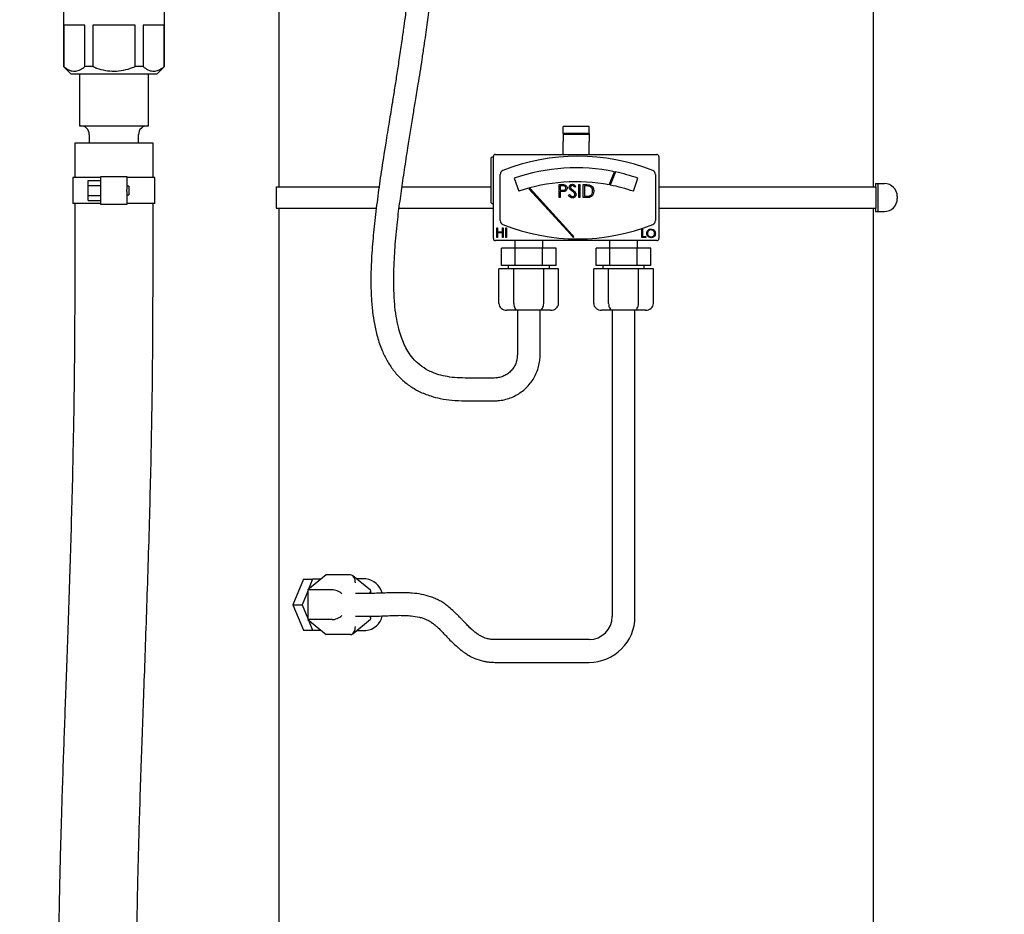
# Model space of a CAD drawing. Units: inches. Extents: x 0.1 to 22.1, y 0.1 to 17.1.
# Drawn here: x 3.9 to 5.7, y 3.3 to 4.9 of the extents above; entities that cross this region are included whole.
import ezdxf

# ---------------------------------------------------------------- set-up
doc = ezdxf.new("R2010")
doc.units = ezdxf.units.IN
doc.header["$MEASUREMENT"] = 0
doc.layers.add('7', color=7, linetype='Continuous', lineweight=25)
doc.styles.add('SLDTEXTSTYLE0', font='TXT', dxfattribs={"width": 0.75})
doc.dimstyles.new('SLDDIMSTYLE1', dxfattribs={"dimtxt": 0.1, "dimasz": 0.13, "dimexe": 0, "dimexo": 0.0625, "dimgap": 0.025, "dimtad": 0, "dimtih": 1, "dimtoh": 1, "dimdec": 6, "dimlfac": 8, "dimrnd": 1e-09, "dimzin": 12, "dimdsep": 46, "dimlunit": 5, "dimtxsty": 'SLDTEXTSTYLE0', "dimsah": 1, "dimcen": 0.09, "dimadec": 0, "dimazin": 3, "dimtfac": 1, "dimtofl": 0, "dimtmove": 0, "dimatfit": 3, "dimfxl": 0, "dimfrac": 2, "dimtolj": 1, "dimtzin": 12, "dimarcsym": 0})

# ---------------------------------------------------------------- blocks, each defined once
blk = doc.blocks.new('_D_1')
at = {"layer": '7'}
for p, q in [((6.4713, 8.4146), (2.7512, 8.4146)), ((2.8762, 8.4146), (2.8762, 4.7878)), ((2.9482, 4.7674), (2.9177, 4.7674)), ((2.9177, 4.7674), (2.9177, 4.6087)), ((3.2437, 4.7674), (3.2742, 4.7674)), ((3.2742, 4.7674), (3.2742, 4.6087)), ((2.9177, 4.6087), (2.9482, 4.6087)), ((3.2742, 4.6087), (3.2437, 4.6087)), ((2.8762, 0.9615), (2.8762, 4.5884)), ((3.8665, 0.9615), (2.7512, 0.9615))]:
    blk.add_line(p, q, dxfattribs=at)
for points in [[(2.8762, 8.4146), (2.8562, 8.2846), (2.8962, 8.2846)], [(2.8762, 0.9615), (2.8962, 1.0915), (2.8562, 1.0915)]]:
    blk.add_solid(points, dxfattribs=at)
at = {"layer": '7', "char_height": 0.1, "attachment_point": 1, "style": 'SLDTEXTSTYLE0'}
for s, insert in [('59-5/8"', (2.4478, 4.7376)), ('1514', (2.9482, 4.7376))]:
    blk.add_mtext(s, dxfattribs=dict(at, insert=insert))

msp = doc.modelspace()

# ---------------------------------------------------------------- linework, layer by layer
at = {"color": 7, "linetype": 'Continuous', "lineweight": 25}
for p, q in [((5.4555826, 4.60994014), (5.4555826, 5.5708776)), ((4.3774577, 5.26619021), (4.3774577, 4.60994014)), ((4.17011391, 4.82795263), (4.17011391, 5.12123389)), ((3.98730145, 4.92657251), (3.98730145, 4.82795263)), ((4.0259572, 4.9032651), (3.98768439, 4.9032651)), ((3.98768439, 4.9032651), (3.98768439, 4.82795263)), ((4.0259572, 4.82795263), (4.0259572, 4.9032651)), ((4.11698041, 4.9032651), (4.04043479, 4.9032651)), ((4.04043479, 4.9032651), (4.04043479, 4.82795263)), ((4.11698041, 4.82795263), (4.11698041, 4.9032651)), ((4.16973096, 4.9032651), (4.13145815, 4.9032651)), ((4.13145815, 4.9032651), (4.13145815, 4.82795263)), ((4.16973096, 4.82795263), (4.16973096, 4.9032651)), ((3.98730145, 4.82795263), (4.00105143, 4.8142025)), ((3.98768439, 4.82795263), (3.98730145, 4.82795263)), ((4.04043479, 4.82795263), (4.0259572, 4.82795263)), ((4.13145815, 4.82795263), (4.11698041, 4.82795263)), ((4.15636392, 4.8142025), (4.17011391, 4.82795263)), ((4.17011391, 4.82795263), (4.16973096, 4.82795263)), ((4.0787076, 4.8142025), (4.00105143, 4.8142025)), ((4.01620764, 4.8142025), (4.01620764, 4.72045249)), ((4.15636392, 4.8142025), (4.0787076, 4.8142025)), ((4.14120756, 4.72045249), (4.14120756, 4.8142025)), ((4.01620764, 4.72045249), (4.0787076, 4.72045249)), ((4.0787076, 4.72045249), (4.14120756, 4.72045249)), ((4.93995761, 4.71940882), (4.89308261, 4.71940882)), ((4.89308261, 4.70671907), (4.89308261, 4.71940882)), ((4.93995761, 4.70671907), (4.93995761, 4.71940882)), ((4.03411382, 4.70482768), (4.03411382, 4.68920258)), ((4.12330138, 4.68920258), (4.12330138, 4.70482768)), ((4.93995761, 4.70671907), (4.89308261, 4.70671907)), ((4.89308261, 4.70671907), (4.89308261, 4.70464025)), ((4.93995761, 4.70464025), (4.89308261, 4.70464025)), ((4.89308261, 4.70464025), (4.89308261, 4.6920338)), ((4.93995761, 4.70671907), (4.93995761, 4.70464025)), ((4.93995761, 4.70464025), (4.93995761, 4.6920338)), ((4.00776869, 4.68920258), (4.00776869, 4.62670248)), ((4.14964666, 4.68920258), (4.00776869, 4.68920258)), ((4.14964666, 4.62670248), (4.14964666, 4.68920258)), ((4.89308261, 4.67253382), (4.89308261, 4.6920338)), ((4.93995761, 4.67253382), (4.93995761, 4.6920338)), ((4.76252013, 4.58103394), (4.76252013, 4.66228399)), ((4.76652012, 4.66353387), (4.76377016, 4.66353387)), ((4.76652012, 4.51603378), (4.76652012, 4.66478375)), ((4.7702702, 4.66853397), (5.06277017, 4.66853397)), ((4.89308261, 4.66853397), (4.89308261, 4.67253382)), ((4.93995761, 4.66853397), (4.93995761, 4.67253382)), ((5.0665201, 4.66478375), (5.0665201, 4.51603378)), ((4.00448882, 4.62670248), (4.00448882, 4.57982747)), ((4.0552701, 4.62670248), (4.00448882, 4.62670248)), ((4.0552701, 4.60521811), (4.0552701, 4.62865576)), ((4.0552701, 4.62865576), (4.10214511, 4.62865576)), ((4.10214511, 4.62865576), (4.10214511, 4.60521811)), ((4.15292639, 4.62670248), (4.10214511, 4.62670248)), ((4.15292639, 4.57982747), (4.15292639, 4.62670248)), ((4.77902009, 4.54857053), (4.77902009, 4.63224729)), ((4.80443947, 4.62557551), (4.81265946, 4.60170314)), ((4.97636675, 4.61341962), (4.98606028, 4.63723478)), ((4.98792586, 4.63684465), (4.97824304, 4.6130553)), ((5.02038076, 4.60170314), (5.02860075, 4.62557551)), ((5.06027012, 4.63224729), (5.06027012, 4.54857053)), ((4.0318326, 4.61228619), (4.0318326, 4.62130726)), ((4.0318326, 4.62130726), (4.0552701, 4.62130726)), ((4.0318326, 4.59424405), (4.0318326, 4.61228619)), ((4.0318326, 4.61228619), (4.0552701, 4.61228619)), ((4.0552701, 4.60131213), (4.0552701, 4.60521811)), ((4.10605138, 4.61107767), (4.10214511, 4.61107767)), ((4.10214511, 4.60131213), (4.10214511, 4.60521811)), ((4.10605138, 4.61107767), (4.10605138, 4.59545257)), ((4.37277014, 4.60994014), (4.37277014, 4.57087768)), ((4.37277014, 4.60994014), (4.55896499, 4.60994014)), ((4.60069293, 4.60994014), (4.76252013, 4.60994014)), ((4.83288412, 4.60707607), (4.83086733, 4.6065073)), ((4.83086733, 4.6065073), (4.90665953, 4.5231312)), ((4.9092709, 4.52304584), (4.83288412, 4.60707607)), ((4.88572091, 4.61384641), (4.89031724, 4.61384641)), ((4.88572091, 4.59040876), (4.88572091, 4.61384641)), ((4.89211081, 4.61144258), (4.88782423, 4.61144258)), ((4.88782423, 4.61144258), (4.88782423, 4.60363003)), ((4.91606941, 4.61048016), (4.9141679, 4.60903874)), ((4.9211776, 4.59040876), (4.9211776, 4.61384641)), ((4.9211776, 4.61384641), (4.92328093, 4.61384641)), ((4.92328093, 4.61384641), (4.92328093, 4.59040876)), ((4.92929052, 4.59040876), (4.92929052, 4.61384641)), ((4.92929052, 4.61384641), (4.93402311, 4.61384641)), ((4.93304192, 4.61144258), (4.93139399, 4.61144258)), ((4.93139399, 4.61144258), (4.93139399, 4.5928126)), ((5.0665201, 4.60994014), (5.46009819, 4.60994014)), ((5.45923573, 4.6157994), (5.45923573, 4.60994014)), ((5.45923573, 4.6157994), (5.46339515, 4.6157994)), ((5.46009819, 4.57087768), (5.46009819, 4.60994014)), ((5.46339515, 4.6157994), (5.46339515, 4.56501812)), ((5.46339515, 4.6157994), (5.4751139, 4.6157994)), ((4.0318326, 4.59424405), (4.0552701, 4.59424405)), ((4.0318326, 4.58522298), (4.0318326, 4.59424405)), ((4.0552701, 4.57787448), (4.0552701, 4.60131213)), ((4.10214511, 4.60131213), (4.10214511, 4.57787448)), ((4.10214511, 4.59545257), (4.10605138, 4.59545257)), ((4.88782423, 4.59040876), (4.88572091, 4.59040876)), ((4.88782423, 4.60363003), (4.89192762, 4.6035784)), ((4.88950032, 4.60122619), (4.88782423, 4.60122619)), ((4.88782423, 4.60122619), (4.88782423, 4.59040876)), ((4.90254778, 4.59493015), (4.90452908, 4.59611814)), ((4.92328093, 4.59040876), (4.9211776, 4.59040876)), ((4.93655381, 4.59040876), (4.92929052, 4.59040876)), ((4.93139399, 4.5928126), (4.93408412, 4.5928126)), ((5.4985514, 4.59236205), (5.4985514, 4.58845577)), ((4.0552701, 4.57982747), (4.00448882, 4.57982747)), ((4.00776869, 4.57982747), (4.00776869, 4.51732766)), ((4.0318326, 4.58522298), (4.0552701, 4.58522298)), ((4.10214511, 4.57787448), (4.0552701, 4.57787448)), ((4.15292639, 4.57982747), (4.10214511, 4.57982747)), ((4.14964666, 4.51732766), (4.14964666, 4.57982747)), ((4.37277014, 4.57087768), (4.55403338, 4.57087768)), ((4.3774577, 4.57087768), (4.3774577, 2.094542)), ((4.59552197, 4.57087768), (4.76652012, 4.57087768)), ((4.76377016, 4.57978377), (4.76652012, 4.57978377)), ((5.0665201, 4.57087768), (5.46009819, 4.57087768)), ((5.4555826, 1.70427032), (5.4555826, 4.57087768)), ((5.45923573, 4.57087768), (5.45923573, 4.56501812)), ((5.45923573, 4.56501812), (5.46339515, 4.56501812)), ((5.46339515, 4.56501812), (5.4751139, 4.56501812)), ((4.77247839, 4.53525834), (4.77402424, 4.53525834)), ((4.77247839, 4.518034), (4.77247839, 4.53525834)), ((4.77402424, 4.53525834), (4.77402424, 4.52819172)), ((4.78285713, 4.53525834), (4.78440298, 4.53525834)), ((4.78285713, 4.52819172), (4.78285713, 4.53525834)), ((4.78440298, 4.53525834), (4.78440298, 4.518034)), ((4.78881951, 4.53525834), (4.79036521, 4.53525834)), ((4.78881951, 4.518034), (4.78881951, 4.53525834)), ((4.79036521, 4.53525834), (4.79036521, 4.518034)), ((5.03568613, 4.53293663), (5.03702357, 4.53293663)), ((5.03568613, 4.518034), (5.03568613, 4.53293663)), ((5.03702357, 4.53293663), (5.03702357, 4.51956225)), ((4.77402424, 4.518034), (4.77247839, 4.518034)), ((4.77402424, 4.52819172), (4.78285713, 4.52819172)), ((4.77402424, 4.52642529), (4.77402424, 4.518034)), ((4.78285713, 4.52642529), (4.77402424, 4.52642529)), ((4.78285713, 4.518034), (4.78285713, 4.52642529)), ((4.78440298, 4.518034), (4.78285713, 4.518034)), ((4.79036521, 4.518034), (4.78881951, 4.518034)), ((4.91117872, 4.51815955), (4.91256617, 4.51942086)), ((5.04275539, 4.518034), (5.03568613, 4.518034)), ((5.03702357, 4.51956225), (5.04275539, 4.51956225)), ((5.04275539, 4.51956225), (5.04275539, 4.518034)), ((5.06277017, 4.51228385), (4.7702702, 4.51228385)), ((4.78096662, 4.46728381), (4.78096662, 4.49853372)), ((4.80577456, 4.49853372), (4.78096662, 4.49853372)), ((4.80527018, 4.51228385), (4.80527018, 4.49853372)), ((4.80577456, 4.46728381), (4.80577456, 4.49853372)), ((4.85539059, 4.49853372), (4.80577456, 4.49853372)), ((4.85539059, 4.46728381), (4.85539059, 4.49853372)), ((4.88019868, 4.49853372), (4.85539059, 4.49853372)), ((4.85589512, 4.49853372), (4.85589512, 4.51228385)), ((4.88019868, 4.46728381), (4.88019868, 4.49853372)), ((4.95284154, 4.46728381), (4.95284154, 4.49853372)), ((4.97764963, 4.49853372), (4.95284154, 4.49853372)), ((4.9771451, 4.51228385), (4.9771451, 4.49853372)), ((4.97764963, 4.46728381), (4.97764963, 4.49853372)), ((5.02726566, 4.49853372), (4.97764963, 4.49853372)), ((5.02726566, 4.46728381), (5.02726566, 4.49853372)), ((5.0520736, 4.49853372), (5.02726566, 4.49853372)), ((5.02777019, 4.49853372), (5.02777019, 4.51228385)), ((5.0520736, 4.46728381), (5.0520736, 4.49853372)), ((4.80577456, 4.46728381), (4.78096662, 4.46728381)), ((4.79308262, 4.46728381), (4.79308262, 4.46103383)), ((4.85539059, 4.46728381), (4.80577456, 4.46728381)), ((4.88019868, 4.46728381), (4.85539059, 4.46728381)), ((4.86808268, 4.46103383), (4.86808268, 4.46728381)), ((4.97764963, 4.46728381), (4.95284154, 4.46728381)), ((4.96495768, 4.46728381), (4.96495768, 4.46103383)), ((5.02726566, 4.46728381), (4.97764963, 4.46728381)), ((5.0520736, 4.46728381), (5.02726566, 4.46728381)), ((5.0399576, 4.46103383), (5.0399576, 4.46728381)), ((4.77645609, 4.39853373), (4.77645609, 4.46103383)), ((4.8035193, 4.46103383), (4.77645609, 4.46103383)), ((4.8035193, 4.39853373), (4.8035193, 4.46103383)), ((4.85764586, 4.46103383), (4.8035193, 4.46103383)), ((4.85764586, 4.39853373), (4.85764586, 4.46103383)), ((4.88470921, 4.46103383), (4.85764586, 4.46103383)), ((4.88470921, 4.39853373), (4.88470921, 4.46103383)), ((4.94833101, 4.39853373), (4.94833101, 4.46103383)), ((4.97539436, 4.46103383), (4.94833101, 4.46103383)), ((4.97539436, 4.39853373), (4.97539436, 4.46103383)), ((5.02952093, 4.46103383), (4.97539436, 4.46103383)), ((5.02952093, 4.39853373), (5.02952093, 4.46103383)), ((5.05658428, 4.46103383), (5.02952093, 4.46103383)), ((5.05658428, 4.39853373), (5.05658428, 4.46103383)), ((4.81073624, 4.38603377), (4.79088983, 4.38603377)), ((4.8099576, 4.38603377), (4.8099576, 4.30501075)), ((4.85042906, 4.38603377), (4.81073624, 4.38603377)), ((4.87027547, 4.38603377), (4.85042906, 4.38603377)), ((4.85120756, 4.30501075), (4.85120756, 4.38603377)), ((4.98261116, 4.38603377), (4.96276475, 4.38603377)), ((4.98183266, 4.38603377), (4.98183266, 3.83077514)), ((5.02230398, 4.38603377), (4.98261116, 4.38603377)), ((5.04215039, 4.38603377), (5.02230398, 4.38603377)), ((5.02308263, 3.83077514), (5.02308263, 4.38603377)), ((4.76809413, 4.26313585), (4.71523021, 4.26313585)), ((4.71523021, 4.22188574), (4.76809413, 4.22188574)), ((4.4221606, 3.89837772), (4.40327924, 3.85212751)), ((4.4221606, 3.89837772), (4.43895447, 3.89837772)), ((4.46336025, 3.90625421), (4.43021456, 3.87919101)), ((4.43895447, 3.89837772), (4.43157502, 3.88030155)), ((4.45371336, 3.89837772), (4.43895447, 3.89837772)), ((4.50755437, 3.90625421), (4.46336025, 3.90625421)), ((4.54371975, 3.87842894), (4.51150728, 3.90473037)), ((4.53534533, 3.89900251), (4.51852227, 3.89900251)), ((4.43021456, 3.87696933), (4.42007297, 3.85212751)), ((4.43021456, 3.87919101), (4.43021456, 3.8250643)), ((4.47440867, 3.87919101), (4.43021456, 3.87919101)), ((4.55157586, 3.87275271), (4.51639313, 3.87275271)), ((4.54436112, 3.87275271), (4.54436112, 3.87707727)), ((4.40327924, 3.85212751), (4.4221606, 3.80587759)), ((4.40327924, 3.85212751), (4.42007297, 3.85212751)), ((4.42007297, 3.85212751), (4.43021456, 3.82728598)), ((4.47440867, 3.8250643), (4.43021456, 3.8250643)), ((4.43021456, 3.8250643), (4.46336025, 3.79800109)), ((4.43157502, 3.82395346), (4.43895447, 3.80587759)), ((4.51150728, 3.79952494), (4.54371975, 3.82582637)), ((4.51639313, 3.8315026), (4.55157586, 3.8315026)), ((4.54436112, 3.82717803), (4.54436112, 3.8315026)), ((4.4221606, 3.80587759), (4.43895447, 3.80587759)), ((4.43895447, 3.80587759), (4.45371336, 3.80587759)), ((4.51852227, 3.8052525), (4.53534533, 3.8052525)), ((4.50755437, 3.79800109), (4.46336025, 3.79800109)), ((4.93995761, 3.78890024), (4.7688892, 3.78890024)), ((4.7688892, 3.74765027), (4.93995761, 3.74765027))]:
    msp.add_line(p, q, dxfattribs=at)
for centre, radius, start, end in [((4.01848888, 4.70482762), 0.015625, 0, 90), ((4.13892638, 4.70482762), 0.015625, 90, 180), ((4.76377013, 4.66228387), 0.00125, 90, 180), ((4.77027013, 4.66478387), 0.00375, 90, 180), ((4.91964513, 4.29995748), 0.36546475, 68.16751743, 111.83248257), ((5.06277013, 4.66478387), 0.00375, 0, 90), ((4.91652013, 4.30006976), 0.34426173, 78.3461743, 109), ((4.78652013, 4.63224725), 0.0075, 111.83248257, 180), ((4.91652013, 4.30006976), 0.34426173, 71, 78.02896923), ((5.05277013, 4.63224725), 0.0075, 0, 68.16751743), ((4.91652013, 4.30006976), 0.31901368, 79.18729443, 109), ((4.91652013, 4.30006976), 0.31901368, 71, 78.84404382), ((5.47511388, 4.59236199), 0.0234375, 0, 90), ((5.47511388, 4.58845574), 0.0234375, 270, 0), ((4.76377013, 4.58103387), 0.00125, 180, 270), ((4.78652013, 4.54857048), 0.0075, 180, 248.16751743), ((4.91964513, 4.88086025), 0.36546475, 248.16751743, 291.83248257), ((5.05277013, 4.54857048), 0.0075, 291.83248257, 0), ((4.77027013, 4.51603387), 0.00375, 180, 270), ((5.06277013, 4.51603387), 0.00375, 270, 0), ((4.53140184, 3.8646133), 0.03461458, 14.68215779, 83.45834787), ((4.53131659, 3.83983577), 0.03481714, 276.64464878, 346.34864077), ((4.93995763, 3.83077524), 0.041875, 270, 0), ((4.93995763, 3.83077524), 0.083125, 270, 0)]:
    msp.add_arc(centre, radius, start, end, dxfattribs=at)
for centre, major_axis, ratio, start_param, end_param in [((4.7908898, 4.39853387), (-0.01443376, 0), 0.8660254038, 0, 1.5707963268), ((4.81073621, 4.39853387), (0, 0.0125), 0.5773502692, 1.5707963268, 3.1415926536), ((4.85042904, 4.39853387), (0, 0.0125), 0.5773502692, 3.1415926536, 4.7123889804), ((4.87027546, 4.39853387), (0.01443376, 0), 0.8660254038, 4.7123889804, 6.2831853072), ((4.9627648, 4.39853387), (-0.01443376, 0), 0.8660254038, 0, 1.5707963268), ((4.98261121, 4.39853387), (0, 0.0125), 0.5773502692, 1.5707963268, 3.1415926536), ((5.02230404, 4.39853387), (0, 0.0125), 0.5773502692, 3.1415926536, 4.7123889804), ((5.04215046, 4.39853387), (0.01443376, 0), 0.8660254038, 4.7123889804, 6.2831853072), ((4.50755437, 3.89182045), (0, 0.01443376), 0.6123724357, 4.7123889804, 6.2831853072), ((4.48324757, 3.87197403), (0.01233859, -0.00585464), 0.3419987131, 0.9462734406, 2.5170697674), ((4.53186116, 3.87197403), (0.01233859, 0.00585464), 0.3419987131, 5.445006078, 6.4440605844), ((4.48324757, 3.8322812), (0.01233859, 0.00585464), 0.3419987131, 3.7661155398, 5.3369118666), ((4.53186116, 3.8322812), (0.01233859, -0.00585464), 0.3419987131, 6.12231003, 7.1213645363), ((4.50755437, 3.81243478), (0, 0.01443376), 0.6123724357, 3.1415926536, 4.7123889804)]:
    msp.add_ellipse(centre, major_axis=major_axis, ratio=ratio, start_param=start_param, end_param=end_param, dxfattribs=at)
for points, knots in [([(4.71523021, 4.26313585), (4.70881303, 4.26327447), (4.69671246, 4.26353585), (4.67953695, 4.26607777), (4.66214618, 4.27047763), (4.64505236, 4.27794141), (4.62965082, 4.28902554), (4.61811832, 4.3015488), (4.60968294, 4.3143803), (4.60337997, 4.327185), (4.59823614, 4.34081107), (4.59375715, 4.35660961), (4.58992815, 4.37594896), (4.58724195, 4.39886164), (4.58588397, 4.42537672), (4.58590497, 4.4523911), (4.58684751, 4.47781208), (4.58826731, 4.50068277), (4.59013738, 4.52306594), (4.59235549, 4.54458252), (4.59476811, 4.5649587), (4.59721112, 4.58377333), (4.5997964, 4.60239789), (4.60255573, 4.62137249), (4.60646397, 4.64747245), (4.61102129, 4.67730215), (4.61621907, 4.7101924), (4.62080372, 4.73849964), (4.62550863, 4.76710328), (4.62981416, 4.79324805), (4.63387256, 4.81836985), (4.63746541, 4.84121248), (4.64087989, 4.86372736), (4.64390694, 4.88458684), (4.64654145, 4.90358472), (4.64905019, 4.92257983), (4.65177383, 4.94442649), (4.65477202, 4.97044621), (4.6579191, 5.00086689), (4.66096708, 5.03477205), (4.66352002, 5.07021533), (4.6653055, 5.10629561), (4.66605892, 5.14061452), (4.66571768, 5.17242742), (4.66444535, 5.20017764), (4.66235821, 5.2255788), (4.65940364, 5.24930372), (4.65506755, 5.27290726), (4.64921159, 5.29548153), (4.64244096, 5.31374419), (4.63565226, 5.3273566), (4.62934945, 5.33770742), (4.62153917, 5.34773099), (4.61150109, 5.35730305), (4.60167509, 5.36381137), (4.5923195, 5.36812759), (4.58428431, 5.3706558), (4.57529541, 5.37246551), (4.5692566, 5.37265274), (4.56603615, 5.37275258)], [0, 0, 0, 0, 0.0153110058, 0.028871209, 0.0413433148, 0.0580832787, 0.0731357574, 0.0865007754, 0.0987501846, 0.1099374066, 0.1207610593, 0.1337405271, 0.1493769318, 0.1680681411, 0.1890540707, 0.2129694684, 0.2327106298, 0.249889546, 0.2677574754, 0.2863748799, 0.3015501503, 0.3167501637, 0.3316733771, 0.3464442883, 0.3625221233, 0.3946801965, 0.4184743416, 0.4420956705, 0.4632331304, 0.4877792886, 0.5055467447, 0.5242586537, 0.5432618039, 0.5602321682, 0.574951792, 0.5895024421, 0.606565774, 0.6282676509, 0.653056235, 0.6809317029, 0.7112402559, 0.7399416899, 0.7694363022, 0.7955147464, 0.8182054583, 0.837878826, 0.8583927877, 0.8767696102, 0.8957610299, 0.9141185531, 0.9230825053, 0.9321065376, 0.9433141025, 0.953855767, 0.9664878536, 0.9737137532, 0.9817173125, 0.990249985, 1, 1, 1, 1]), ([(4.56603292, 5.33150247), (4.56797275, 5.3314219), (4.57150309, 5.33127526), (4.57759806, 5.32972026), (4.58385228, 5.32657885), (4.59034499, 5.32072598), (4.59748408, 5.31149368), (4.60432301, 5.29821312), (4.61066963, 5.28024103), (4.6154208, 5.26089684), (4.6190487, 5.24004513), (4.62216232, 5.21434076), (4.62415688, 5.18257352), (4.62473741, 5.14530746), (4.62399123, 5.10698566), (4.62210178, 5.0681304), (4.61916287, 5.02859526), (4.61523194, 4.98851148), (4.6110388, 4.95290231), (4.60726445, 4.92372313), (4.60393851, 4.8993131), (4.6002357, 4.87322049), (4.59603659, 4.84472968), (4.59166675, 4.81596863), (4.58748578, 4.78900589), (4.58287602, 4.75987607), (4.57747242, 4.72650999), (4.57056697, 4.68446486), (4.56343363, 4.63967526), (4.55688686, 4.59294408), (4.55151298, 4.54927278), (4.54716962, 4.50589053), (4.54476478, 4.46829151), (4.54423865, 4.43559164), (4.54506887, 4.40886462), (4.54726088, 4.38392793), (4.55073455, 4.36058745), (4.55602813, 4.33701539), (4.56362422, 4.3146164), (4.57345928, 4.29436441), (4.58467081, 4.27727161), (4.59825905, 4.26197768), (4.61408479, 4.24896497), (4.63236202, 4.23819256), (4.65134396, 4.23070354), (4.6712449, 4.22556282), (4.6921096, 4.22249022), (4.70718412, 4.2220961), (4.71523021, 4.22188574)], [0, 0, 0, 0, 0.0079774732, 0.0145183343, 0.024697819, 0.0329020494, 0.0402611347, 0.0545250978, 0.0682452939, 0.085406012, 0.1021414233, 0.1194270696, 0.1480429226, 0.1794884926, 0.2111482113, 0.2426039358, 0.2750778317, 0.3083638549, 0.3405397272, 0.3615972877, 0.3790906021, 0.3996515881, 0.4248242319, 0.4480117666, 0.4690889619, 0.4898553752, 0.5182640114, 0.549557476, 0.5911290505, 0.6260769943, 0.6616865181, 0.6957195716, 0.7297791152, 0.7513052384, 0.773582587, 0.7934797199, 0.8109523302, 0.829857508, 0.8510957379, 0.8672608927, 0.8834831471, 0.8997181033, 0.9158526185, 0.9320940121, 0.9500143562, 0.964183085, 0.9808825752, 1, 1, 1, 1]), ([(3.98768439, 4.82795263), (3.9904898, 4.82584012), (3.99618612, 4.82155072), (4.00506846, 4.81900299), (4.01390874, 4.82020067), (4.02077584, 4.82382143), (4.02472127, 4.8269672), (4.0259572, 4.82795263)], [0, 0, 0, 0, 0.2278205523, 0.4625831483, 0.676580842, 0.8986866745, 1, 1, 1, 1]), ([(4.04043479, 4.82795263), (4.04275093, 4.827025), (4.05012726, 4.82407073), (4.06311045, 4.8205734), (4.0796763, 4.81895672), (4.09642449, 4.82096231), (4.10883031, 4.82463596), (4.11552815, 4.82736164), (4.11698041, 4.82795263)], [0, 0, 0, 0, 0.0949716919, 0.3024614891, 0.5095620954, 0.7246956599, 0.9403070286, 1, 1, 1, 1]), ([(4.13145815, 4.82795263), (4.13426351, 4.82584012), (4.13995972, 4.82155071), (4.14884209, 4.81900299), (4.15768236, 4.8202007), (4.16454957, 4.82382139), (4.16849503, 4.8269672), (4.16973096, 4.82795263)], [0, 0, 0, 0, 0.2278196595, 0.4625822445, 0.6765799282, 0.8986874317, 1, 1, 1, 1]), ([(4.89031724, 4.61384641), (4.89131923, 4.6138496), (4.89310751, 4.61385528), (4.89487736, 4.61360442), (4.89565555, 4.61349412)], [0, 0, 0, 0, 0.5603083152, 1, 1, 1, 1]), ([(4.89192762, 4.6035784), (4.89335566, 4.60357343), (4.89514266, 4.60356721), (4.896873, 4.60473974), (4.89777458, 4.60581661), (4.89793442, 4.60685832), (4.89804062, 4.60755038)], [0, 0, 0, 0, 0.4997236156, 0.6253397252, 0.7510954327, 1, 1, 1, 1]), ([(4.89804062, 4.60755038), (4.89793425, 4.60822282), (4.89777415, 4.60923494), (4.8969111, 4.61029163), (4.89525582, 4.61147847), (4.89350764, 4.61145852), (4.89211081, 4.61144258)], [0, 0, 0, 0, 0.2489587316, 0.374721697, 0.5003881771, 1, 1, 1, 1]), ([(4.90014394, 4.60755977), (4.90008824, 4.60678674), (4.89997701, 4.60524321), (4.8988021, 4.60336284), (4.89720574, 4.60214919), (4.89604741, 4.60179054), (4.89546767, 4.60161104)], [0, 0, 0, 0, 0.28011402196, 0.55931256576, 0.77944113718, 1, 1, 1, 1]), ([(4.89565555, 4.61349412), (4.89636757, 4.61323712), (4.89779151, 4.61272314), (4.89926399, 4.61113793), (4.90004024, 4.609337), (4.90010936, 4.60815246), (4.90014394, 4.60755977)], [0, 0, 0, 0, 0.2797006017, 0.5593598418, 0.7795225277, 1, 1, 1, 1]), ([(4.90405021, 4.60897772), (4.90415172, 4.60980991), (4.9043546, 4.61147334), (4.90595576, 4.61327995), (4.90786931, 4.61428032), (4.90917308, 4.61439174), (4.909825, 4.61444745)], [0, 0, 0, 0, 0.2795580285, 0.5587971591, 0.7793875226, 1, 1, 1, 1]), ([(4.90536008, 4.60540936), (4.90494704, 4.60601731), (4.90420923, 4.60710329), (4.90409882, 4.60840481), (4.90405021, 4.60897772)], [0, 0, 0, 0, 0.559816008, 1, 1, 1, 1]), ([(4.90920065, 4.60222145), (4.90843654, 4.60276148), (4.90707307, 4.60372511), (4.90588315, 4.60489507), (4.90536008, 4.60540936)], [0, 0, 0, 0, 0.560412909, 1, 1, 1, 1]), ([(4.90959034, 4.61204361), (4.90911451, 4.61200684), (4.90816394, 4.6119334), (4.90701917, 4.61120329), (4.90626857, 4.610199), (4.90619188, 4.60945053), (4.90615354, 4.60907628)], [0, 0, 0, 0, 0.2802803432, 0.5599172582, 0.7799540065, 1, 1, 1, 1]), ([(4.90615354, 4.60907628), (4.90618104, 4.60874922), (4.90623602, 4.60809521), (4.90674343, 4.60701684), (4.90733595, 4.60641556), (4.90769821, 4.60604794)], [0, 0, 0, 0, 0.2799233444, 0.5597604212, 1, 1, 1, 1]), ([(4.90769821, 4.60604794), (4.90827637, 4.60559917), (4.90930899, 4.60479763), (4.91037807, 4.60404551), (4.91084858, 4.6037145)], [0, 0, 0, 0, 0.5598943991, 1, 1, 1, 1]), ([(4.9141679, 4.60903874), (4.91350535, 4.60988833), (4.91258238, 4.61107187), (4.91084787, 4.61194779), (4.91000958, 4.61201167), (4.90959034, 4.61204361)], [0, 0, 0, 0, 0.5598135624, 0.7798549546, 1, 1, 1, 1]), ([(4.909825, 4.61444745), (4.91054663, 4.61437689), (4.91198984, 4.61423579), (4.91424873, 4.61285666), (4.91537847, 4.61138203), (4.91606941, 4.61048016)], [0, 0, 0, 0, 0.2797624227, 0.5595095078, 1, 1, 1, 1]), ([(4.94024405, 4.61078522), (4.93891019, 4.61102008), (4.93652639, 4.61143979), (4.93410737, 4.61144172), (4.93304192, 4.61144258)], [0, 0, 0, 0, 0.55955247128, 1, 1, 1, 1]), ([(4.93402311, 4.61384641), (4.9354317, 4.61384491), (4.93794506, 4.61384222), (4.94038677, 4.61325809), (4.94146005, 4.61300133)], [0, 0, 0, 0, 0.5604414306, 1, 1, 1, 1]), ([(4.94641791, 4.60183661), (4.94634219, 4.60293347), (4.94619091, 4.60512494), (4.94473619, 4.60788587), (4.94266512, 4.60986028), (4.94105126, 4.61047684), (4.94024405, 4.61078522)], [0, 0, 0, 0, 0.2801657549, 0.5597573248, 0.7798028913, 1, 1, 1, 1]), ([(4.94146005, 4.61300133), (4.94265291, 4.6124234), (4.94503944, 4.61126716), (4.94793896, 4.60731579), (4.94830064, 4.60391036), (4.94852138, 4.60183191)], [0, 0, 0, 0, 0.2802693034, 0.560725082, 1, 1, 1, 1]), ([(4.89546767, 4.60161104), (4.8943584, 4.60147148), (4.89237647, 4.60122214), (4.89037956, 4.60122495), (4.88950032, 4.60122619)], [0, 0, 0, 0, 0.5596961714, 1, 1, 1, 1]), ([(4.90967482, 4.58980802), (4.90880767, 4.58989487), (4.90707366, 4.59006854), (4.90440224, 4.59183491), (4.90325145, 4.59375566), (4.90254778, 4.59493015)], [0, 0, 0, 0, 0.2798803692, 0.5596669736, 1, 1, 1, 1]), ([(4.90452908, 4.59611814), (4.90522557, 4.59504756), (4.90619655, 4.59355509), (4.90818242, 4.59236724), (4.90917751, 4.59226364), (4.90967482, 4.59221186)], [0, 0, 0, 0, 0.5593486616, 0.7797768345, 1, 1, 1, 1]), ([(4.91342607, 4.59848443), (4.91270389, 4.59925701), (4.91141311, 4.60063789), (4.90987723, 4.60173719), (4.90920065, 4.60222145)], [0, 0, 0, 0, 0.5594848389, 1, 1, 1, 1]), ([(4.90967482, 4.59221186), (4.9103049, 4.59227492), (4.91156415, 4.59240095), (4.9131033, 4.59334845), (4.91408107, 4.59469881), (4.91420468, 4.59568896), (4.91426646, 4.59618384)], [0, 0, 0, 0, 0.280269033, 0.5601322916, 0.7801489549, 1, 1, 1, 1]), ([(4.91636993, 4.59615099), (4.91623891, 4.5951923), (4.91597655, 4.5932725), (4.91410279, 4.59123047), (4.91193849, 4.58999072), (4.91042959, 4.58986894), (4.90967482, 4.58980802)], [0, 0, 0, 0, 0.279191926, 0.5590900291, 0.7794520893, 1, 1, 1, 1]), ([(4.91084858, 4.6037145), (4.9123176, 4.60262645), (4.9143641, 4.60111068), (4.9161064, 4.5982897), (4.91628215, 4.59686336), (4.91636993, 4.59615099)], [0, 0, 0, 0, 0.5601187042, 0.7803056218, 1, 1, 1, 1]), ([(4.91426646, 4.59618384), (4.9142088, 4.59665071), (4.91410563, 4.59748605), (4.91363407, 4.59817884), (4.91342607, 4.59848443)], [0, 0, 0, 0, 0.5588901591, 1, 1, 1, 1]), ([(4.93408412, 4.5928126), (4.93534683, 4.59280915), (4.93759994, 4.59280299), (4.9398117, 4.59322392), (4.94078392, 4.59340894)], [0, 0, 0, 0, 0.5604330009, 1, 1, 1, 1]), ([(4.94852138, 4.60183191), (4.94834991, 4.60007221), (4.94800758, 4.59655907), (4.94497241, 4.59236526), (4.94070452, 4.59053409), (4.93794067, 4.59045064), (4.93655381, 4.59040876)], [0, 0, 0, 0, 0.2801252796, 0.559254073, 0.7788396921, 1, 1, 1, 1]), ([(4.94078392, 4.59340894), (4.94171964, 4.59381897), (4.94359089, 4.59463895), (4.94595109, 4.59760087), (4.94624101, 4.60023149), (4.94641791, 4.60183661)], [0, 0, 0, 0, 0.2805294965, 0.5610050535, 1, 1, 1, 1]), ([(5.04447503, 4.52541946), (5.04461267, 4.52656933), (5.04488787, 4.52886856), (5.04692735, 4.53148802), (5.04950226, 4.5330483), (5.05130942, 4.53322866), (5.05221293, 4.53331884)], [0, 0, 0, 0, 0.2797298525, 0.5593353585, 0.7796847667, 1, 1, 1, 1]), ([(5.05221293, 4.53331884), (5.05338075, 4.53319624), (5.05571556, 4.53295114), (5.05832698, 4.53083626), (5.05991207, 4.52824014), (5.06006529, 4.5264079), (5.06014193, 4.52549133)], [0, 0, 0, 0, 0.2797799197, 0.5593631094, 0.7795747818, 1, 1, 1, 1]), ([(4.00776942, 4.51732766), (4.00776946, 4.49784488), (4.00776954, 4.45935907), (4.00769699, 4.40241585), (4.00749066, 4.34709277), (4.00708522, 4.29349141), (4.00648084, 4.24162938), (4.00571462, 4.1914588), (4.0045764, 4.13029157), (4.00295577, 4.05927091), (4.00077691, 3.97948351), (3.99841972, 3.90296089), (3.99596862, 3.82969562), (3.99350453, 3.7596839), (3.99115763, 3.69453573), (3.98897875, 3.63403942), (3.98685694, 3.57390504), (3.98485877, 3.51471459), (3.98304917, 3.45682973), (3.98153511, 3.40300556), (3.98001832, 3.34065814), (3.97868056, 3.2673128), (3.9780328, 3.18739607), (3.97834418, 3.11094808), (3.9796294, 3.03825165), (3.98213474, 2.96494352), (3.98600785, 2.89292679), (3.99123205, 2.82410912), (3.99764034, 2.75988442), (4.00461943, 2.70403137), (4.01177892, 2.65579786), (4.01885735, 2.61400299), (4.02683439, 2.5722143), (4.03625925, 2.52831121), (4.04779574, 2.48073825), (4.06187944, 2.42951601), (4.07829671, 2.37700856), (4.09709758, 2.32385211), (4.11801668, 2.27121553), (4.14164686, 2.21815506), (4.1679071, 2.16528086), (4.19351076, 2.11885666), (4.21762562, 2.07863055), (4.23952539, 2.04437794), (4.26278406, 2.01021902), (4.28741168, 1.97620324), (4.31266196, 1.94335135), (4.33629835, 1.91426399), (4.35714941, 1.88974239), (4.37483069, 1.86968171), (4.39046619, 1.85247847), (4.40388015, 1.83809467), (4.41492322, 1.82649923), (4.42415097, 1.81696734), (4.433123, 1.80782445), (4.44415933, 1.79674307), (4.45857547, 1.78254813), (4.47683754, 1.76502635), (4.49874595, 1.74469442), (4.52454531, 1.72173264), (4.55450217, 1.69643152), (4.58890087, 1.66921848), (4.62465099, 1.64316858), (4.65986374, 1.61974526), (4.69227255, 1.60010379), (4.72326831, 1.58313181), (4.75254347, 1.56876065), (4.78231705, 1.55575798), (4.81207329, 1.54452231), (4.84107325, 1.53535086), (4.86404785, 1.52945112), (4.88127326, 1.52556619), (4.89478598, 1.52294425), (4.90814945, 1.52072383), (4.92165401, 1.51883156), (4.93671814, 1.51709606), (4.95598519, 1.51541109), (4.97984515, 1.51418232), (5.00708554, 1.51386636), (5.03449699, 1.51456874), (5.05857389, 1.51596246), (5.07806988, 1.51752718), (5.09358977, 1.51899735), (5.10905997, 1.5206542), (5.12655687, 1.5227441), (5.14649389, 1.52536849), (5.17104337, 1.52887177), (5.19842147, 1.53307465), (5.22682116, 1.53759466), (5.25138882, 1.54152804), (5.27345454, 1.54500491), (5.29580578, 1.5484127), (5.320767, 1.55199224), (5.34784872, 1.55546364), (5.37440125, 1.55832681), (5.40008023, 1.56049061), (5.42024325, 1.56164144), (5.43610493, 1.56218879), (5.4475457, 1.56241181), (5.4582894, 1.56244137), (5.465834, 1.56243957), (5.46970944, 1.56243864)], [0, 0, 0, 0, 0.0141907961, 0.0280321532, 0.0414761078, 0.0544872776, 0.0670764365, 0.0792571194, 0.0910408542, 0.1116493508, 0.1310238706, 0.1492229319, 0.1674783759, 0.1845065503, 0.200362722, 0.215097151, 0.2287555145, 0.2443779849, 0.2584559734, 0.2711962053, 0.2838773981, 0.3042511872, 0.3251385612, 0.3427662097, 0.3607095274, 0.37895917, 0.3972068553, 0.4143965763, 0.4304938802, 0.4455530586, 0.4566878552, 0.467230407, 0.4775601499, 0.4888784796, 0.5012796889, 0.5147709523, 0.5293697819, 0.5433338882, 0.5579967202, 0.5729082825, 0.5880905161, 0.6035835487, 0.6139172382, 0.6244157167, 0.6350922815, 0.645960766, 0.656987392, 0.6672308227, 0.6750314824, 0.6819508011, 0.6879651845, 0.6930527515, 0.6971940396, 0.7003725309, 0.7033312006, 0.7071152461, 0.712478561, 0.7189880603, 0.7266680644, 0.7355301924, 0.7455728658, 0.756777039, 0.7691036758, 0.7792912579, 0.7888714358, 0.7977177995, 0.8058369004, 0.8132419201, 0.8218801425, 0.8293446712, 0.8356562303, 0.8391474623, 0.8425386836, 0.8458672199, 0.8491361148, 0.852547015, 0.8569483755, 0.8632382973, 0.8699433337, 0.8767840348, 0.8832219209, 0.8875533986, 0.8911045692, 0.8947131532, 0.8990613046, 0.9041602373, 0.9096910729, 0.9176951871, 0.9253352607, 0.9322444934, 0.9377756772, 0.9436955004, 0.9510396177, 0.9592979275, 0.9678647737, 0.97569285, 0.9842201462, 0.9878521214, 0.9916624978, 0.9957172646, 1, 1, 1, 1]), ([(5.46970944, 1.70431659), (5.46325947, 1.70431056), (5.4505657, 1.7042987), (5.43250543, 1.70402617), (5.41544306, 1.70342647), (5.39601907, 1.70238934), (5.37411187, 1.70076839), (5.34830827, 1.6982961), (5.32153408, 1.69518873), (5.29469767, 1.69160481), (5.2720201, 1.68830277), (5.25333121, 1.68545093), (5.23622243, 1.6827712), (5.21666923, 1.67964992), (5.19434183, 1.67605824), (5.17038058, 1.67226594), (5.14563744, 1.66851817), (5.12165022, 1.66513726), (5.09994328, 1.66240009), (5.08093229, 1.66029949), (5.06197514, 1.65850534), (5.04099088, 1.65697342), (5.01742153, 1.65594722), (4.99349882, 1.65578827), (4.97244628, 1.65654679), (4.95570379, 1.65780837), (4.94303009, 1.65915336), (4.93172225, 1.66065601), (4.92033744, 1.66248096), (4.90636095, 1.66511081), (4.88956621, 1.66904596), (4.87020573, 1.67473007), (4.84907509, 1.68201398), (4.82349882, 1.69228456), (4.79329155, 1.70647359), (4.75922293, 1.72514603), (4.72163186, 1.74859056), (4.68172712, 1.77673201), (4.64010899, 1.80951652), (4.60607595, 1.83889974), (4.58030871, 1.8625131), (4.56353086, 1.87843325), (4.55067938, 1.89095158), (4.54124126, 1.90031861), (4.53328816, 1.90831687), (4.52481158, 1.91695231), (4.51422939, 1.92791603), (4.50152926, 1.94135884), (4.48726309, 1.9568572), (4.47201709, 1.97391862), (4.44925758, 2.00021887), (4.41897409, 2.03727949), (4.38178978, 2.08707299), (4.34443593, 2.14261122), (4.31136055, 2.19813213), (4.28372982, 2.25042905), (4.26202304, 2.29612155), (4.24386977, 2.33844439), (4.22896648, 2.37673482), (4.21677955, 2.41097326), (4.20686372, 2.44117606), (4.19831922, 2.46920341), (4.19042968, 2.49700539), (4.18265878, 2.52659379), (4.17439163, 2.56091848), (4.16583055, 2.60047046), (4.15722838, 2.64578154), (4.14919933, 2.69496702), (4.14029491, 2.75988105), (4.13217281, 2.83795546), (4.12597563, 2.92647148), (4.12233511, 3.0101061), (4.12078523, 3.07674711), (4.12020482, 3.12775115), (4.12003182, 3.16627083), (4.12011451, 3.20748218), (4.12049895, 3.25319856), (4.12123071, 3.3034378), (4.12234247, 3.35835721), (4.12385455, 3.41813368), (4.12578321, 3.48331223), (4.12798818, 3.55017346), (4.13037923, 3.61841825), (4.13287784, 3.68772872), (4.13554859, 3.76178173), (4.13831656, 3.8408164), (4.14108499, 3.92508948), (4.14361651, 4.01095454), (4.1458136, 4.09823245), (4.14759512, 4.18673013), (4.14860163, 4.25819172), (4.14910243, 4.31123308), (4.14933172, 4.3443919), (4.14948621, 4.37809283), (4.14958113, 4.41229185), (4.14962947, 4.44694545), (4.14964571, 4.48200799), (4.14964586, 4.50551429), (4.14964593, 4.51732766)], [0, 0, 0, 0, 0.00652628201, 0.01284396355, 0.0187960287, 0.02436195681, 0.03244290526, 0.04016654675, 0.0490165273, 0.05747256337, 0.06475159461, 0.06936616518, 0.07396844918, 0.07957419923, 0.08600758951, 0.09271159719, 0.09947668136, 0.10631985207, 0.11219115962, 0.11684845419, 0.12131697682, 0.12700841915, 0.13321372145, 0.13952721969, 0.14540967297, 0.14941002194, 0.1524686412, 0.15523914119, 0.15819632102, 0.16134854223, 0.16617586551, 0.17153014194, 0.17743229748, 0.18392197246, 0.19354898188, 0.20420274287, 0.21526814842, 0.22953627558, 0.24409913002, 0.25878321158, 0.26659104428, 0.2729648314, 0.27790756214, 0.28143261361, 0.28396681429, 0.28723021046, 0.29143851483, 0.29657137224, 0.30253453173, 0.30887907163, 0.31552282289, 0.33135321568, 0.34854617629, 0.36704476155, 0.38682300839, 0.40204068449, 0.41592010758, 0.42852932506, 0.43991333577, 0.44962129825, 0.45825979346, 0.46585325941, 0.4734703851, 0.48172787301, 0.49063981479, 0.50200742434, 0.51434398563, 0.52769241136, 0.54191000854, 0.56662393044, 0.59001894507, 0.61200354313, 0.63246280532, 0.64225282088, 0.65188122397, 0.66253455775, 0.67438407863, 0.68747845753, 0.70160343986, 0.71703968055, 0.73385131645, 0.75210925029, 0.76879262468, 0.78662462754, 0.80566126176, 0.82596293088, 0.84759477856, 0.87062707856, 0.89211412309, 0.91479997504, 0.93874392575, 0.94710095339, 0.95560821872, 0.9642538291, 0.97302708263, 0.9819170803, 0.99091220853, 1, 1, 1, 1]), ([(4.90665953, 4.5231312), (4.90678856, 4.52298922), (4.90800468, 4.52165105), (4.90960299, 4.51989327), (4.91086859, 4.51850077), (4.91117872, 4.51815955)], [0, 0, 0, 0, 0.0822381275, 0.7751085141, 1, 1, 1, 1]), ([(4.91256617, 4.51942086), (4.91174525, 4.52032393), (4.9106635, 4.52151393), (4.90954145, 4.52274823), (4.9092709, 4.52304584)], [0, 0, 0, 0, 0.7588820262, 1, 1, 1, 1]), ([(5.05233232, 4.51765179), (5.05117757, 4.51777956), (5.04886797, 4.51803511), (5.04629896, 4.52014178), (5.04471574, 4.52270015), (5.04455528, 4.52451295), (5.04447503, 4.52541946)], [0, 0, 0, 0, 0.2796650667, 0.5593567854, 0.7796515753, 1, 1, 1, 1]), ([(5.05227864, 4.5317903), (5.05133788, 4.53166809), (5.04945609, 4.53142363), (5.04730348, 4.5297642), (5.04601524, 4.52765234), (5.04588007, 4.52616796), (5.04581247, 4.52542562)], [0, 0, 0, 0, 0.2796332429, 0.5593512427, 0.779631478, 1, 1, 1, 1]), ([(5.04581247, 4.52542562), (5.04592644, 4.52448645), (5.04615448, 4.52260729), (5.04795565, 4.52058204), (5.05006703, 4.51936167), (5.0515413, 4.51924079), (5.05227864, 4.51918033)], [0, 0, 0, 0, 0.2794172841, 0.5590825799, 0.7794824343, 1, 1, 1, 1]), ([(5.05880464, 4.52549426), (5.05869017, 4.52644044), (5.05846127, 4.5283325), (5.05664776, 4.53038442), (5.05450021, 4.53157125), (5.05301897, 4.5317173), (5.05227864, 4.5317903)], [0, 0, 0, 0, 0.279472231, 0.5588608314, 0.779514138, 1, 1, 1, 1]), ([(5.05227864, 4.51918033), (5.05322512, 4.51928818), (5.05511712, 4.51950375), (5.0573097, 4.52113576), (5.05859889, 4.52326036), (5.05873605, 4.52474956), (5.05880464, 4.52549426)], [0, 0, 0, 0, 0.2798337256, 0.5593811928, 0.7796591331, 1, 1, 1, 1]), ([(5.06014193, 4.52549133), (5.06001088, 4.52433498), (5.05974875, 4.52202198), (5.05762625, 4.51945812), (5.05505701, 4.51788397), (5.05324077, 4.5177292), (5.05233232, 4.51765179)], [0, 0, 0, 0, 0.279636849, 0.5593474216, 0.7795923491, 1, 1, 1, 1]), ([(4.8099576, 4.30501075), (4.80992847, 4.3038563), (4.80983157, 4.30001586), (4.80861764, 4.293547), (4.80568428, 4.28598893), (4.80133608, 4.27913154), (4.79575924, 4.27323685), (4.78915365, 4.26851486), (4.78176771, 4.26517241), (4.77462441, 4.26340185), (4.77001419, 4.26321406), (4.76809413, 4.26313585)], [0, 0, 0, 0, 0.05271996924, 0.17537976323, 0.29819770893, 0.42101323813, 0.54383818282, 0.66666136238, 0.78949418597, 0.91232902066, 1, 1, 1, 1]), ([(4.76809413, 4.22188574), (4.77038566, 4.22194242), (4.77646463, 4.22209277), (4.78625122, 4.22364155), (4.79718078, 4.22686104), (4.80756882, 4.2315657), (4.8172186, 4.23763737), (4.82594967, 4.24497062), (4.83359929, 4.25342626), (4.84002189, 4.26284668), (4.84510693, 4.2730556), (4.84872398, 4.28386195), (4.85084421, 4.29459371), (4.85109201, 4.30169788), (4.85120756, 4.30501075)], [0, 0, 0, 0, 0.052685301, 0.1397633573, 0.2268850997, 0.3140067149, 0.4011274528, 0.4882497931, 0.5753727481, 0.6624948223, 0.7496182515, 0.8367423058, 0.9238682529, 1, 1, 1, 1]), ([(4.7688892, 3.78890024), (4.76730915, 3.78892548), (4.76444215, 3.78897127), (4.75941449, 3.78959161), (4.75243984, 3.79120358), (4.7451542, 3.79429343), (4.73951478, 3.79781071), (4.73521135, 3.80079864), (4.72997135, 3.80485325), (4.7238007, 3.81044694), (4.71858137, 3.81588422), (4.71383584, 3.8208924), (4.70945193, 3.82538032), (4.70487666, 3.82997826), (4.6994502, 3.83534854), (4.69241244, 3.84207242), (4.68466329, 3.84893664), (4.67687854, 3.8547371), (4.66926834, 3.8594386), (4.66116664, 3.86348803), (4.64998828, 3.86777767), (4.63564833, 3.87131558), (4.62138519, 3.87310536), (4.60992152, 3.87376633), (4.6013932, 3.87387489), (4.5940973, 3.87384229), (4.58579219, 3.87373163), (4.57539752, 3.87348688), (4.563856, 3.87301455), (4.55583583, 3.87284414), (4.55151881, 3.87275242)], [0, 0, 0, 0, 0.0160074729, 0.029045535, 0.0535659575, 0.0967520752, 0.1276814715, 0.1463707812, 0.1750696355, 0.2103577341, 0.2518176794, 0.2901307649, 0.3223006658, 0.3482581489, 0.3778741855, 0.4158331663, 0.4603905985, 0.4928306831, 0.5237380274, 0.5541767362, 0.5837394621, 0.6429419078, 0.7049474005, 0.7444517976, 0.7772476994, 0.8035464961, 0.8334021002, 0.8774493128, 0.9340345316, 1, 1, 1, 1]), ([(4.55163277, 3.83150289), (4.55724697, 3.83159608), (4.56758286, 3.83176764), (4.58118591, 3.8324824), (4.59021857, 3.8328295), (4.59682796, 3.8329101), (4.60253462, 3.83282172), (4.60896178, 3.83255654), (4.61902317, 3.8318949), (4.62927351, 3.83045701), (4.63873469, 3.82789266), (4.64483442, 3.82558246), (4.65059867, 3.82258909), (4.65635773, 3.81868771), (4.66183521, 3.81446653), (4.66722997, 3.809691), (4.67223861, 3.80463664), (4.67782179, 3.79865413), (4.68428149, 3.79168929), (4.69205693, 3.78382221), (4.69909841, 3.77736145), (4.70415354, 3.77292155), (4.70787588, 3.76982097), (4.71176296, 3.76683701), (4.71666047, 3.76341961), (4.72350084, 3.75922312), (4.73378548, 3.75403212), (4.74478755, 3.75063564), (4.75418666, 3.74865497), (4.76110599, 3.74775701), (4.76608684, 3.7476887), (4.7688892, 3.74765027)], [0, 0, 0, 0, 0.07402424617, 0.13628063956, 0.18060281696, 0.20707939658, 0.22986696766, 0.25939419552, 0.29437355219, 0.35110396845, 0.37447294309, 0.3951684054, 0.41590495113, 0.4402056705, 0.46864520882, 0.49881774349, 0.54082938033, 0.57275028381, 0.61065440303, 0.65821917639, 0.70787932006, 0.73458162465, 0.75793303588, 0.77803588097, 0.79817013574, 0.8296599541, 0.87347323127, 0.9301175546, 0.95012026961, 0.97193625271, 1, 1, 1, 1])]:
    msp.add_open_spline(points, degree=3, knots=knots, dxfattribs=at)

# ---------------------------------------------------------------- dimensions: what is measured, and where the dimension line sits
at = {"layer": '7'}
dim = msp.add_linear_dim(base=(2.87624763, 0.96150262), p1=(6.52133263, 8.41462762), p2=(3.91652013, 0.96150262), angle=90, dimstyle='SLDDIMSTYLE1', dxfattribs=at)
dim.commit()
dim.dimension.update_dxf_attribs({"geometry": '_D_1', "text_midpoint": (2.87624763, 4.68806512), "dimtype": 160})

doc.saveas('drawing.dxf')
